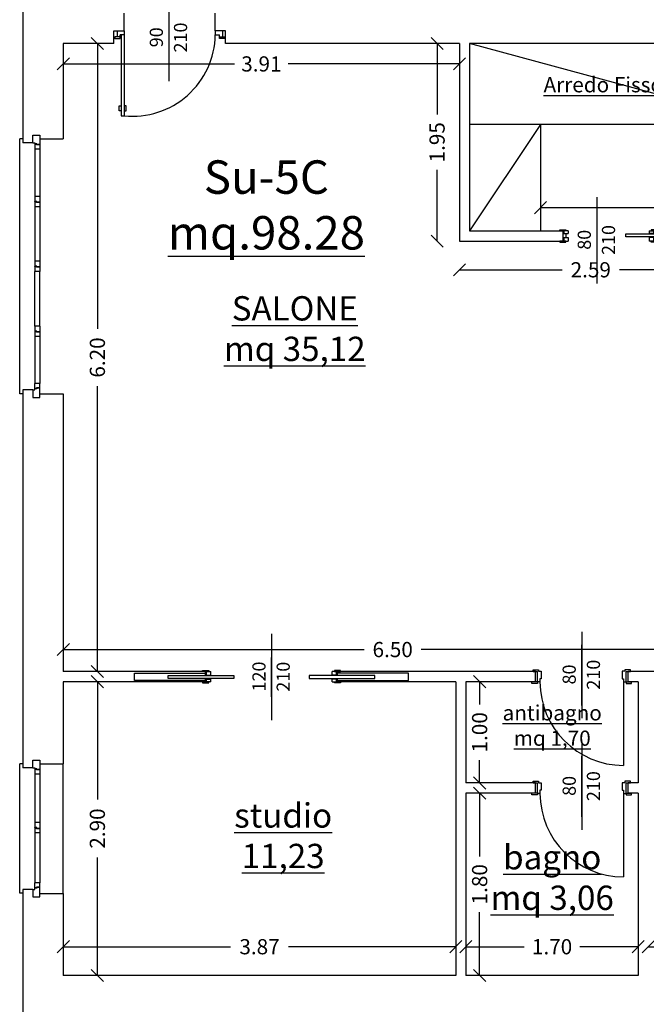
# Model space of a CAD drawing. Extents: x -182845 to 190135, y 592193 to 1171116.
# Drawn here: x -89436 to -89430, y 592493 to 592503 of the extents above; entities that cross this region are included whole.
import ezdxf
from ezdxf.enums import TextEntityAlignment as Align

# ---------------------------------------------------------------- set-up
doc = ezdxf.new("R2010")
doc.units = 0
doc.header["$LTSCALE"] = 0.2
doc.header["$MEASUREMENT"] = 0
doc.layers.get('DEFPOINTS').update_dxf_attribs({"color": 254})
for name, color, linetype in [('A-serr.porte', 54, 'Continuous'), ('arredo sez.2', 58, 'Continuous'), ('infissi', 53, 'Continuous'), ('infissi sez', 30, 'Continuous'), ('Layer3', 64, 'Continuous'), ('MEZZERIE', 63, 'Continuous'), ('PROIEZIONI', 9, 'Continuous'), ('PROIEZIONI3', 251, 'Continuous'), ('QUOTE', 8, 'Continuous'), ('QUOTE 1', 8, 'Continuous'), ('SCRITTE', 133, 'Continuous'), ('Scritte Su', 133, 'Continuous')]:
    doc.layers.add(name, color=color, linetype=linetype)
doc.layers.add('sezione 1', color=134, linetype='Continuous', lineweight=30)
doc.styles.get("Standard").update_dxf_attribs({"font": 'GOTHIC.TTF'})
doc.dimstyles.new('Copia di Standard', dxfattribs={"dimtxt": 0.15, "dimasz": 0.12, "dimexe": 0.18, "dimexo": 0.0625, "dimgap": 0.09, "dimtad": 0, "dimzin": 0, "dimdsep": 46, "dimtxsty": 'Standard', "dimblk": 'OBLIQUE', "dimcen": 0.09, "dimse1": 1, "dimse2": 1, "dimclrd": 256, "dimclre": 250, "dimadec": 3, "dimazin": 0, "dimtfac": 1, "dimtofl": 0, "dimtmove": 0, "dimatfit": 3, "dimfxl": 1, "dimtolj": 1, "dimtzin": 0, "dimarcsym": 0})

# ---------------------------------------------------------------- blocks, each defined once
blk = doc.blocks.new('scorr. 80')
at = {"layer": 'infissi'}
for p, q in [((-17545.69, -20109.57), (-17544.19, -20109.57)), ((-17543.19, -20109.57), (-17543.19, -20112.07)), ((-17538.94, -20109.57), (-17543.19, -20109.57)), ((-17538.94, -20109.57), (-17538.94, -20112.07)), ((-17538.94, -20109.57), (-17538.94, -20112.07)), ((-17458.94, -20109.57), (-17458.94, -20112.07)), ((-17458.94, -20109.57), (-17458.94, -20112.07)), ((-17458.94, -20109.57), (-17454.69, -20109.57)), ((-17454.69, -20109.57), (-17454.69, -20112.07)), ((-17452.19, -20109.57), (-17453.69, -20109.57)), ((-17544.19, -20119.57), (-17545.69, -20119.57)), ((-17543.19, -20112.07), (-17538.94, -20112.07)), ((-17543.19, -20116.07), (-17543.19, -20119.57)), ((-17543.19, -20116.07), (-17538.94, -20116.07)), ((-17543.19, -20119.57), (-17538.94, -20119.57)), ((-17540.94, -20112.07), (-17540.94, -20116.07)), ((-17538.94, -20116.07), (-17538.94, -20119.57)), ((-17538.94, -20116.07), (-17538.94, -20119.57)), ((-17453.69, -20112.07), (-17458.94, -20112.07)), ((-17458.94, -20116.07), (-17458.94, -20119.57)), ((-17458.94, -20116.07), (-17458.94, -20119.57)), ((-17453.69, -20116.07), (-17458.94, -20116.07)), ((-17454.69, -20119.57), (-17458.94, -20119.57)), ((-17454.69, -20116.07), (-17454.69, -20119.57)), ((-17453.69, -20119.57), (-17452.19, -20119.57))]:
    blk.add_line(p, q, dxfattribs=at)
for points in [[(-17540.94, -20109.57), (-17546.94, -20109.57), (-17546.94, -20108.57), (-17540.94, -20108.57), (-17540.94, -20109.57)], [(-17456.94, -20109.57), (-17450.94, -20109.57), (-17450.94, -20108.57), (-17456.94, -20108.57), (-17456.94, -20109.57)], [(-17540.94, -20119.57), (-17546.94, -20119.57), (-17546.94, -20120.57), (-17540.94, -20120.57), (-17540.94, -20119.57)], [(-17401.83, -20112.57), (-17401.83, -20115.57), (-17481.77, -20115.57), (-17481.77, -20112.57), (-17401.83, -20112.57)], [(-17456.94, -20119.57), (-17450.94, -20119.57), (-17450.94, -20120.57), (-17456.94, -20120.57), (-17456.94, -20119.57)]]:
    blk.add_lwpolyline(points, dxfattribs=at)
at = {"layer": 'PROIEZIONI3'}
blk.add_lwpolyline([(-17453.69, -20110.82), (-17363.69, -20110.82), (-17363.69, -20117.82), (-17453.69, -20117.82)], dxfattribs=at)
at = {"layer": 'sezione 1'}
for p, q in [((-17544.19, -20109.57), (-17544.19, -20119.57)), ((-17453.69, -20109.57), (-17453.69, -20112.07)), ((-17453.69, -20116.07), (-17453.69, -20119.57))]:
    blk.add_line(p, q, dxfattribs=at)
blk = doc.blocks.new('scrigno 120')
at = {"layer": 'infissi'}
for p, q in [((-93735.11, 597967), (-93732.11, 597967)), ((-93735.11, 597902.07), (-93735.11, 597967)), ((-93732.11, 597967), (-93732.11, 597902.07)), ((-93738.11, 597931.65), (-93738.11, 597930.15)), ((-93738.11, 597929.15), (-93735.61, 597929.15)), ((-93738.11, 597924.9), (-93738.11, 597929.15)), ((-93738.11, 597924.9), (-93735.61, 597924.9)), ((-93738.11, 597924.9), (-93735.61, 597924.9)), ((-93735.61, 597930.15), (-93735.61, 597924.9)), ((-93731.61, 597930.15), (-93731.61, 597924.9)), ((-93731.61, 597929.15), (-93728.11, 597929.15)), ((-93731.61, 597924.9), (-93728.11, 597924.9)), ((-93731.61, 597924.9), (-93728.11, 597924.9)), ((-93728.11, 597930.15), (-93728.11, 597931.65)), ((-93728.11, 597929.15), (-93728.11, 597924.9)), ((-93732.11, 597902.07), (-93735.11, 597902.07)), ((-93732.11, 597827.73), (-93735.11, 597827.73)), ((-93735.11, 597827.73), (-93735.11, 597762.79)), ((-93732.11, 597762.79), (-93732.11, 597827.73)), ((-93738.11, 597804.9), (-93735.61, 597804.9)), ((-93738.11, 597804.9), (-93735.61, 597804.9)), ((-93738.11, 597804.9), (-93738.11, 597800.65)), ((-93738.11, 597800.65), (-93735.61, 597800.65)), ((-93738.11, 597798.15), (-93738.11, 597799.65)), ((-93735.61, 597799.65), (-93735.61, 597804.9)), ((-93731.61, 597804.9), (-93728.11, 597804.9)), ((-93731.61, 597804.9), (-93728.11, 597804.9)), ((-93731.61, 597799.65), (-93731.61, 597804.9)), ((-93731.61, 597800.65), (-93728.11, 597800.65)), ((-93728.11, 597800.65), (-93728.11, 597804.9)), ((-93728.11, 597799.65), (-93728.11, 597798.15)), ((-93735.11, 597762.79), (-93732.11, 597762.79))]:
    blk.add_line(p, q, dxfattribs=at)
for points in [[(-93738.11, 597926.9), (-93738.11, 597932.9), (-93739.11, 597932.9), (-93739.11, 597926.9), (-93738.11, 597926.9)], [(-93728.11, 597926.9), (-93728.11, 597932.9), (-93727.11, 597932.9), (-93727.11, 597926.9), (-93728.11, 597926.9)], [(-93738.11, 597802.9), (-93738.11, 597796.9), (-93739.11, 597796.9), (-93739.11, 597802.9), (-93738.11, 597802.9)], [(-93728.11, 597802.9), (-93728.11, 597796.9), (-93727.11, 597796.9), (-93727.11, 597802.9), (-93728.11, 597802.9)]]:
    blk.add_lwpolyline(points, dxfattribs=at)
at = {"layer": 'PROIEZIONI3'}
for p, q in [((-93736.86, 597930.15), (-93736.86, 598000.15)), ((-93736.86, 598000.15), (-93729.86, 598000.15)), ((-93729.86, 598000.15), (-93729.86, 597930.15)), ((-93753.05, 597864.9), (-93714.16, 597864.9)), ((-93736.86, 597799.65), (-93736.86, 597729.65)), ((-93729.86, 597729.65), (-93729.86, 597799.65)), ((-93736.86, 597729.65), (-93729.86, 597729.65))]:
    blk.add_line(p, q, dxfattribs=at)
at = {"layer": 'sezione 1'}
for p, q in [((-93738.11, 597930.15), (-93735.61, 597930.15)), ((-93731.61, 597930.15), (-93728.11, 597930.15)), ((-93738.11, 597799.65), (-93735.61, 597799.65)), ((-93731.61, 597799.65), (-93728.11, 597799.65))]:
    blk.add_line(p, q, dxfattribs=at)
blk = doc.blocks.new('porta 80')
at = {"layer": 'A-serr.porte'}
blk.add_line((-17592.19, -20432.98), (-17674.59, -20432.98), dxfattribs=at)
blk.add_arc((-17592.19, -20432.98), 82.4, 90, 180, dxfattribs=at)
at = {"layer": 'arredo sez.2'}
for p, q in [((-17591.94, -20348.08), (-17591.94, -20342.58)), ((-17591.94, -20348.08), (-17581.94, -20348.08)), ((-17581.94, -20343.78), (-17581.94, -20348.08)), ((-17591.94, -20435.48), (-17581.94, -20435.48)), ((-17591.94, -20435.48), (-17591.94, -20440.98)), ((-17581.94, -20435.48), (-17581.94, -20439.78))]:
    blk.add_line(p, q, dxfattribs=at)
for points in [[(-17581.94, -20343.78), (-17580.29, -20343.78), (-17580.29, -20349.28), (-17581.69, -20349.28), (-17581.69, -20351.78), (-17589.19, -20351.78), (-17589.19, -20350.58), (-17592.19, -20350.58), (-17592.19, -20348.08), (-17593.59, -20348.08), (-17593.59, -20342.58), (-17591.94, -20342.58)], [(-17581.94, -20439.78), (-17580.29, -20439.78), (-17580.29, -20434.28), (-17581.69, -20434.28), (-17581.69, -20431.78), (-17589.19, -20431.78), (-17589.19, -20432.98), (-17592.19, -20432.98), (-17592.19, -20435.48), (-17593.59, -20435.48), (-17593.59, -20440.98), (-17591.94, -20440.98)]]:
    blk.add_lwpolyline(points, dxfattribs=at)
at = {"layer": 'MEZZERIE'}
blk.add_line((-17615.44, -20391.78), (-17555.44, -20391.78), dxfattribs=at)
at = {"layer": 'sezione 1'}
for p, q in [((-17591.94, -20346.08), (-17581.94, -20346.08)), ((-17591.94, -20437.48), (-17581.94, -20437.48))]:
    blk.add_line(p, q, dxfattribs=at)
blk = doc.blocks.new('q1')
at = {"layer": 'QUOTE', "linetype": 'Continuous'}
blk.add_line((80604.86, 2356.74), (80690.13, 2356.74), dxfattribs=at)
at = {"layer": 'QUOTE'}
for tag, p in [('L', (80646.9, 2362.6)), ('H', (80647.1, 2338.71))]:
    blk.add_attdef(tag, text='', height=13, dxfattribs=at).set_placement(p, align=Align.CENTER)
blk = doc.blocks.new('_Oblique')
at = {"color": 0, "linetype": 'ByBlock', "lineweight": -2}
blk.add_line((-0.5, -0.5), (0.5, 0.5), dxfattribs=at)
blk = doc.blocks.new('*D276')
at = {"layer": 'DEFPOINTS', "color": 0}
for p in [(-89435.6106, 592502.5386), (-89435.6106, 592496.3386), (-89435.2743, 592496.3386)]:
    blk.add_point(p, dxfattribs=at)
at = {"layer": 'QUOTE', "lineweight": -2}
for p, q in [((-89435.2743, 592502.5386), (-89435.2743, 592499.7207)), ((-89435.2743, 592496.3386), (-89435.2743, 592499.1565))]:
    blk.add_line(p, q, dxfattribs=at)
at = {"layer": 'QUOTE', "lineweight": -2, "xscale": 0.12, "yscale": 0.12, "zscale": 0.12}
for p, rotation in [((-89435.2743, 592502.5386), 90), ((-89435.2743, 592496.3386), 270)]:
    blk.add_blockref('_Oblique', p, dxfattribs=dict(at, rotation=rotation))
at = {"layer": 'QUOTE', "color": 0, "insert": (-89435.2743, 592499.4386), "char_height": 0.15, "attachment_point": 5, "rotation": 90}
blk.add_mtext('\\A1;6.20', dxfattribs=at)
blk = doc.blocks.new('*D277')
at = {"layer": 'DEFPOINTS', "color": 0}
for p in [(-89435.6106, 592496.2386), (-89435.6106, 592493.3386), (-89435.2743, 592493.3386)]:
    blk.add_point(p, dxfattribs=at)
at = {"layer": 'QUOTE', "lineweight": -2}
for p, q in [((-89435.2743, 592496.2386), (-89435.2743, 592495.0747)), ((-89435.2743, 592493.3386), (-89435.2743, 592494.5026))]:
    blk.add_line(p, q, dxfattribs=at)
at = {"layer": 'QUOTE', "lineweight": -2, "xscale": 0.12, "yscale": 0.12, "zscale": 0.12}
for p, rotation in [((-89435.2743, 592496.2386), 90), ((-89435.2743, 592493.3386), 270)]:
    blk.add_blockref('_Oblique', p, dxfattribs=dict(at, rotation=rotation))
at = {"layer": 'QUOTE', "color": 0, "insert": (-89435.2743, 592494.7886), "char_height": 0.15, "attachment_point": 5, "rotation": 90}
blk.add_mtext('\\A1;2.90', dxfattribs=at)
blk = doc.blocks.new('*D278')
at = {"layer": 'DEFPOINTS', "color": 0}
for p in [(-89431.7382, 592493.6221), (-89435.6106, 592493.3386), (-89431.7382, 592493.3386)]:
    blk.add_point(p, dxfattribs=at)
at = {"layer": 'QUOTE', "lineweight": -2}
for p, q in [((-89435.6106, 592493.6221), (-89433.9605, 592493.6221)), ((-89431.7382, 592493.6221), (-89433.3884, 592493.6221))]:
    blk.add_line(p, q, dxfattribs=at)
at = {"layer": 'QUOTE', "lineweight": -2, "xscale": 0.12, "yscale": 0.12, "zscale": 0.12, "rotation": 180}
blk.add_blockref('_Oblique', (-89435.6106, 592493.6221), dxfattribs=at)
at = {"layer": 'QUOTE', "lineweight": -2, "xscale": 0.12, "yscale": 0.12, "zscale": 0.12}
blk.add_blockref('_Oblique', (-89431.7382, 592493.6221), dxfattribs=at)
at = {"layer": 'QUOTE', "color": 0, "insert": (-89433.6744, 592493.6221), "char_height": 0.15, "attachment_point": 5}
blk.add_mtext('\\A1;3.87', dxfattribs=at)
blk = doc.blocks.new('*D279')
at = {"layer": 'DEFPOINTS', "color": 0}
for p in [(-89429.9382, 592493.6221), (-89431.6382, 592493.3386), (-89429.9382, 592493.3386)]:
    blk.add_point(p, dxfattribs=at)
at = {"layer": 'QUOTE', "lineweight": -2}
for p, q in [((-89431.6382, 592493.6221), (-89431.0625, 592493.6221)), ((-89429.9382, 592493.6221), (-89430.5139, 592493.6221))]:
    blk.add_line(p, q, dxfattribs=at)
at = {"layer": 'QUOTE', "lineweight": -2, "xscale": 0.12, "yscale": 0.12, "zscale": 0.12, "rotation": 180}
blk.add_blockref('_Oblique', (-89431.6382, 592493.6221), dxfattribs=at)
at = {"layer": 'QUOTE', "lineweight": -2, "xscale": 0.12, "yscale": 0.12, "zscale": 0.12}
blk.add_blockref('_Oblique', (-89429.9382, 592493.6221), dxfattribs=at)
at = {"layer": 'QUOTE', "color": 0, "insert": (-89430.7882, 592493.6221), "char_height": 0.15, "attachment_point": 5}
blk.add_mtext('\\A1;1.70', dxfattribs=at)
blk = doc.blocks.new('*D280')
at = {"layer": 'DEFPOINTS', "color": 0}
for p in [(-89425.0106, 592493.6221), (-89429.8382, 592493.3386), (-89425.0106, 592493.3386)]:
    blk.add_point(p, dxfattribs=at)
at = {"layer": 'QUOTE', "lineweight": -2}
for p, q in [((-89429.8382, 592493.6221), (-89427.7103, 592493.6221)), ((-89425.0106, 592493.6221), (-89427.1386, 592493.6221))]:
    blk.add_line(p, q, dxfattribs=at)
at = {"layer": 'QUOTE', "lineweight": -2, "xscale": 0.12, "yscale": 0.12, "zscale": 0.12, "rotation": 180}
blk.add_blockref('_Oblique', (-89429.8382, 592493.6221), dxfattribs=at)
at = {"layer": 'QUOTE', "lineweight": -2, "xscale": 0.12, "yscale": 0.12, "zscale": 0.12}
blk.add_blockref('_Oblique', (-89425.0106, 592493.6221), dxfattribs=at)
at = {"layer": 'QUOTE', "color": 0, "insert": (-89427.4244, 592493.6221), "char_height": 0.15, "attachment_point": 5}
blk.add_mtext('\\A1;4.83', dxfattribs=at)
blk = doc.blocks.new('*D288')
at = {"layer": 'DEFPOINTS', "color": 0}
for p in [(-89435.6106, 592496.5556), (-89435.6106, 592496.3386), (-89429.1106, 592496.3386)]:
    blk.add_point(p, dxfattribs=at)
at = {"layer": 'QUOTE', "lineweight": -2}
for p, q in [((-89435.6106, 592496.5556), (-89432.6428, 592496.5556)), ((-89429.1106, 592496.5556), (-89432.0785, 592496.5556))]:
    blk.add_line(p, q, dxfattribs=at)
at = {"layer": 'QUOTE', "lineweight": -2, "xscale": 0.12, "yscale": 0.12, "zscale": 0.12, "rotation": 180}
blk.add_blockref('_Oblique', (-89435.6106, 592496.5556), dxfattribs=at)
at = {"layer": 'QUOTE', "lineweight": -2, "xscale": 0.12, "yscale": 0.12, "zscale": 0.12}
blk.add_blockref('_Oblique', (-89429.1106, 592496.5556), dxfattribs=at)
at = {"layer": 'QUOTE', "color": 0, "insert": (-89432.3606, 592496.5556), "char_height": 0.15, "attachment_point": 5}
blk.add_mtext('\\A1;6.50', dxfattribs=at)
blk = doc.blocks.new('*D290')
at = {"layer": 'DEFPOINTS', "color": 0}
for p in [(-89430.9015, 592500.9185), (-89430.9015, 592500.6878), (-89425.0106, 592500.6878)]:
    blk.add_point(p, dxfattribs=at)
at = {"layer": 'QUOTE', "lineweight": -2}
for p, q in [((-89430.9015, 592500.9185), (-89427.8576, 592500.9185)), ((-89425.0106, 592500.9185), (-89427.2942, 592500.9185))]:
    blk.add_line(p, q, dxfattribs=at)
at = {"layer": 'QUOTE', "lineweight": -2, "xscale": 0.12, "yscale": 0.12, "zscale": 0.12, "rotation": 180}
blk.add_blockref('_Oblique', (-89430.9015, 592500.9185), dxfattribs=at)
at = {"layer": 'QUOTE', "lineweight": -2, "xscale": 0.12, "yscale": 0.12, "zscale": 0.12}
blk.add_blockref('_Oblique', (-89425.0106, 592500.9185), dxfattribs=at)
at = {"layer": 'QUOTE', "color": 0, "insert": (-89427.5759, 592500.9185), "char_height": 0.15, "attachment_point": 5}
blk.add_mtext('\\A1;5.89', dxfattribs=at)
blk = doc.blocks.new('*D291')
at = {"layer": 'DEFPOINTS', "color": 0}
for p in [(-89431.6382, 592495.1386), (-89431.5028, 592495.1386), (-89431.6382, 592493.3386)]:
    blk.add_point(p, dxfattribs=at)
at = {"layer": 'QUOTE', "lineweight": -2}
for p, q in [((-89431.5028, 592495.1386), (-89431.5028, 592494.5129)), ((-89431.5028, 592493.3386), (-89431.5028, 592493.9643))]:
    blk.add_line(p, q, dxfattribs=at)
at = {"layer": 'QUOTE', "lineweight": -2, "xscale": 0.12, "yscale": 0.12, "zscale": 0.12}
for p, rotation in [((-89431.5028, 592495.1386), 90), ((-89431.5028, 592493.3386), 270)]:
    blk.add_blockref('_Oblique', p, dxfattribs=dict(at, rotation=rotation))
at = {"layer": 'QUOTE', "color": 0, "insert": (-89431.5028, 592494.2386), "char_height": 0.15, "attachment_point": 5, "rotation": 90}
blk.add_mtext('\\A1;1.80', dxfattribs=at)
blk = doc.blocks.new('*D292')
at = {"layer": 'DEFPOINTS', "color": 0}
for p in [(-89431.6382, 592496.2386), (-89431.5028, 592496.2386), (-89431.6382, 592495.2386)]:
    blk.add_point(p, dxfattribs=at)
at = {"layer": 'QUOTE', "lineweight": -2}
for p, q in [((-89431.5028, 592496.2386), (-89431.5028, 592496.0129)), ((-89431.5028, 592495.2386), (-89431.5028, 592495.4643))]:
    blk.add_line(p, q, dxfattribs=at)
at = {"layer": 'QUOTE', "lineweight": -2, "xscale": 0.12, "yscale": 0.12, "zscale": 0.12}
for p, rotation in [((-89431.5028, 592496.2386), 90), ((-89431.5028, 592495.2386), 270)]:
    blk.add_blockref('_Oblique', p, dxfattribs=dict(at, rotation=rotation))
at = {"layer": 'QUOTE', "color": 0, "insert": (-89431.5028, 592495.7386), "char_height": 0.15, "attachment_point": 5, "rotation": 90}
blk.add_mtext('\\A1;1.00', dxfattribs=at)
blk = doc.blocks.new('*D410')
at = {"layer": 'DEFPOINTS', "color": 0}
for p in [(-89435.6106, 592502.5386), (-89431.7015, 592502.5386), (-89435.6106, 592502.3368)]:
    blk.add_point(p, dxfattribs=at)
at = {"layer": 'QUOTE', "lineweight": -2}
for p, q in [((-89435.6106, 592502.3368), (-89433.9211, 592502.3368)), ((-89431.7015, 592502.3368), (-89433.3911, 592502.3368))]:
    blk.add_line(p, q, dxfattribs=at)
at = {"layer": 'QUOTE', "lineweight": -2, "xscale": 0.12, "yscale": 0.12, "zscale": 0.12, "rotation": 180}
blk.add_blockref('_Oblique', (-89435.6106, 592502.3368), dxfattribs=at)
at = {"layer": 'QUOTE', "lineweight": -2, "xscale": 0.12, "yscale": 0.12, "zscale": 0.12}
blk.add_blockref('_Oblique', (-89431.7015, 592502.3368), dxfattribs=at)
at = {"layer": 'QUOTE', "color": 0, "insert": (-89433.6561, 592502.3368), "char_height": 0.15, "attachment_point": 5}
blk.add_mtext('\\A1;3.91', dxfattribs=at)
blk = doc.blocks.new('*D411')
at = {"layer": 'DEFPOINTS', "color": 0}
for p in [(-89431.7015, 592502.5386), (-89431.9224, 592500.5878), (-89431.7015, 592500.5878)]:
    blk.add_point(p, dxfattribs=at)
at = {"layer": 'QUOTE', "lineweight": -2}
for p, q in [((-89431.9224, 592502.5386), (-89431.9224, 592501.8363)), ((-89431.9224, 592500.5878), (-89431.9224, 592501.2901))]:
    blk.add_line(p, q, dxfattribs=at)
at = {"layer": 'QUOTE', "lineweight": -2, "xscale": 0.12, "yscale": 0.12, "zscale": 0.12}
for p, rotation in [((-89431.9224, 592502.5386), 90), ((-89431.9224, 592500.5878), 270)]:
    blk.add_blockref('_Oblique', p, dxfattribs=dict(at, rotation=rotation))
at = {"layer": 'QUOTE', "color": 0, "insert": (-89431.9224, 592501.5632), "char_height": 0.15, "attachment_point": 5, "rotation": 90}
blk.add_mtext('\\A1;1.95', dxfattribs=at)
blk = doc.blocks.new('*D412')
at = {"layer": 'DEFPOINTS', "color": 0}
for p in [(-89431.7015, 592500.5878), (-89429.1106, 592500.5878), (-89429.1106, 592500.3046)]:
    blk.add_point(p, dxfattribs=at)
at = {"layer": 'QUOTE', "lineweight": -2}
for p, q in [((-89431.7015, 592500.3046), (-89430.6889, 592500.3046)), ((-89429.1106, 592500.3046), (-89430.1233, 592500.3046))]:
    blk.add_line(p, q, dxfattribs=at)
at = {"layer": 'QUOTE', "lineweight": -2, "xscale": 0.12, "yscale": 0.12, "zscale": 0.12, "rotation": 180}
blk.add_blockref('_Oblique', (-89431.7015, 592500.3046), dxfattribs=at)
at = {"layer": 'QUOTE', "lineweight": -2, "xscale": 0.12, "yscale": 0.12, "zscale": 0.12}
blk.add_blockref('_Oblique', (-89429.1106, 592500.3046), dxfattribs=at)
at = {"layer": 'QUOTE', "color": 0, "insert": (-89430.4061, 592500.3046), "char_height": 0.15, "attachment_point": 5}
blk.add_mtext('\\A1;2.59', dxfattribs=at)

msp = doc.modelspace()

# ---------------------------------------------------------------- linework, layer by layer
at = {"layer": 'infissi'}
for p, q in [((-89435.1006, 592502.5886), (-89435.1106, 592502.5886)), ((-89435.0506, 592502.6036), (-89435.1006, 592502.6036)), ((-89435.1006, 592502.6036), (-89435.1006, 592502.5886)), ((-89435.1006, 592502.5886), (-89435.0506, 592502.5886)), ((-89435.0806, 592502.6636), (-89435.0806, 592502.6036)), ((-89435.0506, 592502.5886), (-89435.0506, 592502.6236)), ((-89435.0106, 592502.6236), (-89435.0506, 592502.6236)), ((-89435.0406, 592502.6236), (-89435.0406, 592501.8236)), ((-89435.0106, 592502.6636), (-89435.0106, 592502.6236)), ((-89435.0106, 592502.6236), (-89435.0106, 592501.8236)), ((-89434.1106, 592502.6636), (-89434.1106, 592502.6236)), ((-89434.1106, 592502.6236), (-89434.0706, 592502.6236)), ((-89434.0706, 592502.5886), (-89434.0706, 592502.6236)), ((-89434.0706, 592502.6036), (-89434.0206, 592502.6036)), ((-89434.0206, 592502.5886), (-89434.0706, 592502.5886)), ((-89434.0406, 592502.6636), (-89434.0406, 592502.6036)), ((-89434.0206, 592502.6036), (-89434.0206, 592502.5886)), ((-89435.0606, 592501.8736), (-89435.0606, 592501.9236)), ((-89435.0606, 592501.9236), (-89435.0406, 592501.9236)), ((-89434.9906, 592501.9236), (-89435.0106, 592501.9236)), ((-89434.9906, 592501.8736), (-89434.9906, 592501.9236)), ((-89435.0406, 592501.8736), (-89435.0606, 592501.8736)), ((-89435.0406, 592501.8236), (-89435.0106, 592501.8236)), ((-89435.0106, 592501.8736), (-89434.9906, 592501.8736))]:
    msp.add_line(p, q, dxfattribs=at)
msp.add_arc((-89434.9299, 592502.639), 0.8194, 264.34379, 358.92328, dxfattribs=at)
at = {"layer": 'infissi sez'}
for p, q in [((-89435.8406, 592501.6336), (-89435.8406, 592501.5407)), ((-89435.9106, 592501.5586), (-89435.8906, 592501.5586)), ((-89435.8906, 592501.5586), (-89435.8906, 592501.5486)), ((-89435.8714, 592501.5486), (-89435.8906, 592501.5486)), ((-89435.8714, 592501.5486), (-89435.8906, 592501.5486)), ((-89435.874, 592501.5454), (-89435.8906, 592501.5454)), ((-89435.8906, 592501.5454), (-89435.8906, 592501.4957)), ((-89435.874, 592501.5454), (-89435.8906, 592501.5454)), ((-89435.8906, 592501.5454), (-89435.8906, 592501.4957)), ((-89435.874, 592501.5374), (-89435.874, 592501.5454)), ((-89435.8406, 592501.5374), (-89435.874, 592501.5374)), ((-89435.8714, 592501.5407), (-89435.8714, 592501.5486)), ((-89435.8714, 592501.5407), (-89435.8714, 592501.5486)), ((-89435.8406, 592501.5407), (-89435.8714, 592501.5407)), ((-89435.8406, 592501.5374), (-89435.8406, 592501.4957)), ((-89435.8406, 592501.5374), (-89435.8406, 592501.4957)), ((-89435.8406, 592501.4957), (-89435.8906, 592501.4957)), ((-89435.8906, 592501.0291), (-89435.8906, 592500.9802)), ((-89435.8406, 592501.0291), (-89435.8906, 592501.0291)), ((-89435.8406, 592501.0291), (-89435.8406, 592500.9791)), ((-89435.8406, 592501.0291), (-89435.8406, 592500.9723)), ((-89435.8906, 592501.0223), (-89435.8906, 592500.9802)), ((-89435.8714, 592500.9802), (-89435.8906, 592500.9802)), ((-89435.8714, 592500.9802), (-89435.8906, 592500.9802)), ((-89435.8906, 592500.977), (-89435.8906, 592500.9802)), ((-89435.874, 592500.977), (-89435.8906, 592500.977)), ((-89435.8906, 592500.977), (-89435.8906, 592500.9273)), ((-89435.874, 592500.977), (-89435.8906, 592500.977)), ((-89435.8906, 592500.977), (-89435.8906, 592500.9273)), ((-89435.874, 592500.9691), (-89435.874, 592500.977)), ((-89435.8406, 592500.9691), (-89435.874, 592500.9691)), ((-89435.8714, 592500.9723), (-89435.8714, 592500.9802)), ((-89435.8714, 592500.9723), (-89435.8714, 592500.9802)), ((-89435.8406, 592500.9723), (-89435.8714, 592500.9723)), ((-89435.8406, 592500.9691), (-89435.8406, 592500.9273)), ((-89435.8406, 592500.9691), (-89435.8406, 592500.9273)), ((-89435.8406, 592500.9273), (-89435.8906, 592500.9273)), ((-89435.8906, 592500.3891), (-89435.8906, 592500.3402)), ((-89435.8406, 592500.3891), (-89435.8906, 592500.3891)), ((-89435.8906, 592500.3823), (-89435.8906, 592500.3402)), ((-89435.8406, 592500.3891), (-89435.8406, 592500.3391)), ((-89435.8406, 592500.3891), (-89435.8406, 592500.3323)), ((-89435.8714, 592500.3402), (-89435.8906, 592500.3402)), ((-89435.8714, 592500.3402), (-89435.8906, 592500.3402)), ((-89435.8906, 592500.337), (-89435.8906, 592500.3402)), ((-89435.874, 592500.337), (-89435.8906, 592500.337)), ((-89435.8906, 592500.337), (-89435.8906, 592500.2873)), ((-89435.874, 592500.337), (-89435.8906, 592500.337)), ((-89435.8906, 592500.337), (-89435.8906, 592500.2873)), ((-89435.8406, 592500.2873), (-89435.8906, 592500.2873)), ((-89435.874, 592500.3291), (-89435.874, 592500.337)), ((-89435.8406, 592500.3291), (-89435.874, 592500.3291)), ((-89435.8714, 592500.3323), (-89435.8714, 592500.3402)), ((-89435.8714, 592500.3323), (-89435.8714, 592500.3402)), ((-89435.8406, 592500.3323), (-89435.8714, 592500.3323)), ((-89435.8406, 592500.3291), (-89435.8406, 592500.2873)), ((-89435.8406, 592500.3291), (-89435.8406, 592500.2873)), ((-89435.8906, 592499.7491), (-89435.8906, 592499.7002)), ((-89435.8406, 592499.7491), (-89435.8906, 592499.7491)), ((-89435.8906, 592499.7423), (-89435.8906, 592499.7002)), ((-89435.8714, 592499.7002), (-89435.8906, 592499.7002)), ((-89435.8714, 592499.7002), (-89435.8906, 592499.7002)), ((-89435.8906, 592499.697), (-89435.8906, 592499.7002)), ((-89435.874, 592499.697), (-89435.8906, 592499.697)), ((-89435.8906, 592499.697), (-89435.8906, 592499.6473)), ((-89435.874, 592499.697), (-89435.8906, 592499.697)), ((-89435.8906, 592499.697), (-89435.8906, 592499.6473)), ((-89435.874, 592499.6891), (-89435.874, 592499.697)), ((-89435.8406, 592499.6891), (-89435.874, 592499.6891)), ((-89435.8714, 592499.6923), (-89435.8714, 592499.7002)), ((-89435.8714, 592499.6923), (-89435.8714, 592499.7002)), ((-89435.8406, 592499.6923), (-89435.8714, 592499.6923)), ((-89435.8406, 592499.7491), (-89435.8406, 592499.6991)), ((-89435.8406, 592499.7491), (-89435.8406, 592499.6923)), ((-89435.8406, 592499.6891), (-89435.8406, 592499.6473)), ((-89435.8406, 592499.6891), (-89435.8406, 592499.6473)), ((-89435.8406, 592499.6473), (-89435.8906, 592499.6473)), ((-89435.8906, 592499.1319), (-89435.8906, 592499.1816)), ((-89435.8406, 592499.1816), (-89435.8906, 592499.1816)), ((-89435.8906, 592499.1319), (-89435.8906, 592499.1816)), ((-89435.8406, 592499.1398), (-89435.8406, 592499.1816)), ((-89435.8406, 592499.1398), (-89435.8406, 592499.1816)), ((-89435.9106, 592499.1186), (-89435.8906, 592499.1186)), ((-89435.874, 592499.1319), (-89435.8906, 592499.1319)), ((-89435.874, 592499.1319), (-89435.8906, 592499.1319)), ((-89435.8906, 592499.1186), (-89435.8906, 592499.1286)), ((-89435.8714, 592499.1286), (-89435.8906, 592499.1286)), ((-89435.8714, 592499.1286), (-89435.8906, 592499.1286)), ((-89435.8406, 592499.1398), (-89435.874, 592499.1398)), ((-89435.874, 592499.1398), (-89435.874, 592499.1319)), ((-89435.8714, 592499.1366), (-89435.8714, 592499.1286)), ((-89435.8406, 592499.1366), (-89435.8714, 592499.1366)), ((-89435.8714, 592499.1366), (-89435.8714, 592499.1286)), ((-89435.8406, 592499.0436), (-89435.8406, 592499.1366)), ((-89435.8406, 592495.4636), (-89435.8406, 592495.3707)), ((-89435.9106, 592495.3886), (-89435.8906, 592495.3886)), ((-89435.8906, 592495.3886), (-89435.8906, 592495.3786)), ((-89435.8714, 592495.3786), (-89435.8906, 592495.3786)), ((-89435.8714, 592495.3786), (-89435.8906, 592495.3786)), ((-89435.874, 592495.3754), (-89435.8906, 592495.3754)), ((-89435.8906, 592495.3754), (-89435.8906, 592495.3257)), ((-89435.874, 592495.3754), (-89435.8906, 592495.3754)), ((-89435.8906, 592495.3754), (-89435.8906, 592495.3257)), ((-89435.8406, 592495.3257), (-89435.8906, 592495.3257)), ((-89435.874, 592495.3674), (-89435.874, 592495.3754)), ((-89435.8406, 592495.3674), (-89435.874, 592495.3674)), ((-89435.8714, 592495.3707), (-89435.8714, 592495.3786)), ((-89435.8714, 592495.3707), (-89435.8714, 592495.3786)), ((-89435.8406, 592495.3707), (-89435.8714, 592495.3707)), ((-89435.8406, 592495.3674), (-89435.8406, 592495.3257)), ((-89435.8406, 592495.3674), (-89435.8406, 592495.3257)), ((-89435.8906, 592494.847), (-89435.8906, 592494.7982)), ((-89435.8406, 592494.847), (-89435.8906, 592494.847)), ((-89435.8906, 592494.8402), (-89435.8906, 592494.7982)), ((-89435.8406, 592494.847), (-89435.8406, 592494.797)), ((-89435.8406, 592494.847), (-89435.8406, 592494.7902)), ((-89435.8714, 592494.7982), (-89435.8906, 592494.7982)), ((-89435.8714, 592494.7982), (-89435.8906, 592494.7982)), ((-89435.8906, 592494.7949), (-89435.8906, 592494.7982)), ((-89435.874, 592494.7949), (-89435.8906, 592494.7949)), ((-89435.8906, 592494.7949), (-89435.8906, 592494.7452)), ((-89435.874, 592494.7949), (-89435.8906, 592494.7949)), ((-89435.8906, 592494.7949), (-89435.8906, 592494.7452)), ((-89435.8406, 592494.7452), (-89435.8906, 592494.7452)), ((-89435.874, 592494.787), (-89435.874, 592494.7949)), ((-89435.8406, 592494.787), (-89435.874, 592494.787)), ((-89435.8714, 592494.7902), (-89435.8714, 592494.7982)), ((-89435.8714, 592494.7902), (-89435.8714, 592494.7982)), ((-89435.8406, 592494.7902), (-89435.8714, 592494.7902)), ((-89435.8406, 592494.787), (-89435.8406, 592494.7452)), ((-89435.8406, 592494.787), (-89435.8406, 592494.7452)), ((-89435.8906, 592494.2019), (-89435.8906, 592494.2516)), ((-89435.8406, 592494.2516), (-89435.8906, 592494.2516)), ((-89435.8906, 592494.2019), (-89435.8906, 592494.2516)), ((-89435.8406, 592494.2098), (-89435.8406, 592494.2516)), ((-89435.8406, 592494.2098), (-89435.8406, 592494.2516)), ((-89435.9106, 592494.1886), (-89435.8906, 592494.1886)), ((-89435.874, 592494.2019), (-89435.8906, 592494.2019)), ((-89435.874, 592494.2019), (-89435.8906, 592494.2019)), ((-89435.8906, 592494.1886), (-89435.8906, 592494.1986)), ((-89435.8714, 592494.1986), (-89435.8906, 592494.1986)), ((-89435.8714, 592494.1986), (-89435.8906, 592494.1986)), ((-89435.8406, 592494.2098), (-89435.874, 592494.2098)), ((-89435.874, 592494.2098), (-89435.874, 592494.2019)), ((-89435.8714, 592494.2066), (-89435.8714, 592494.1986)), ((-89435.8406, 592494.2066), (-89435.8714, 592494.2066)), ((-89435.8714, 592494.2066), (-89435.8714, 592494.1986)), ((-89435.8406, 592494.1486), (-89435.8406, 592494.2066))]:
    msp.add_line(p, q, dxfattribs=at)
at = {"layer": 'Layer3'}
for p, q in [((-89435.8406, 592500.9723), (-89435.8406, 592500.9691)), ((-89435.8406, 592500.3323), (-89435.8406, 592500.3291)), ((-89435.8406, 592499.6923), (-89435.8406, 592499.6891)), ((-89435.8406, 592494.7902), (-89435.8406, 592494.787))]:
    msp.add_line(p, q, dxfattribs=at)
at = {"layer": 'PROIEZIONI'}
for p, q in [((-89436.0106, 592501.5961), (-89436.0406, 592501.5961)), ((-89436.0406, 592499.0811), (-89436.0406, 592501.5961)), ((-89435.8906, 592501.4957), (-89435.8906, 592501.0291)), ((-89435.8406, 592501.4957), (-89435.8406, 592501.0291)), ((-89435.8906, 592500.9273), (-89435.8906, 592500.3891)), ((-89435.8406, 592500.9273), (-89435.8406, 592500.3891)), ((-89435.8906, 592499.7491), (-89435.8906, 592500.2873)), ((-89435.8406, 592499.7491), (-89435.8406, 592500.2873)), ((-89435.8906, 592499.6473), (-89435.8906, 592499.1816)), ((-89435.8406, 592499.6473), (-89435.8406, 592499.1816)), ((-89436.0106, 592499.0811), (-89436.0406, 592499.0811)), ((-89436.0406, 592494.1511), (-89436.0406, 592495.4261)), ((-89436.0106, 592495.4261), (-89436.0406, 592495.4261)), ((-89435.6106, 592494.1486), (-89435.6106, 592495.4286)), ((-89435.8906, 592495.3257), (-89435.8906, 592494.847)), ((-89435.8406, 592495.3257), (-89435.8406, 592494.847)), ((-89435.8906, 592494.7452), (-89435.8906, 592494.2516)), ((-89435.8406, 592494.7452), (-89435.8406, 592494.2516)), ((-89436.0106, 592494.1511), (-89436.0406, 592494.1511))]:
    msp.add_line(p, q, dxfattribs=at)
at = {"layer": 'PROIEZIONI3'}
for p, q in [((-89428.6606, 592501.7386), (-89431.6015, 592502.5386)), ((-89428.6606, 592501.7386), (-89431.6015, 592501.7386)), ((-89430.9015, 592501.7386), (-89431.6015, 592500.6878)), ((-89430.9015, 592501.7386), (-89430.9015, 592500.6878))]:
    msp.add_line(p, q, dxfattribs=at)
at = {"layer": 'sezione 1'}
for p, q in [((-89436.0106, 592502.9386), (-89436.0106, 592501.5586)), ((-89435.0106, 592502.6636), (-89435.0106, 592502.8386)), ((-89435.0106, 592502.6636), (-89435.0106, 592502.8386)), ((-89434.1106, 592502.6636), (-89434.1106, 592502.8386)), ((-89435.1106, 592502.5386), (-89435.1106, 592502.6636)), ((-89435.1106, 592502.6636), (-89435.0106, 592502.6636)), ((-89434.0106, 592502.6636), (-89434.1106, 592502.6636)), ((-89434.0106, 592502.5386), (-89434.0106, 592502.6636)), ((-89435.1106, 592502.5386), (-89435.6106, 592502.5386)), ((-89435.6106, 592502.5386), (-89435.6106, 592501.5986)), ((-89431.7015, 592502.5386), (-89434.0106, 592502.5386)), ((-89431.7015, 592502.5386), (-89431.7015, 592500.5878)), ((-89428.6606, 592502.5386), (-89431.6015, 592502.5386)), ((-89431.6015, 592502.5386), (-89431.6015, 592500.6878)), ((-89435.9106, 592501.5586), (-89435.9106, 592501.6336)), ((-89435.9106, 592501.6336), (-89435.8406, 592501.6336)), ((-89435.8406, 592501.6336), (-89435.8406, 592501.5986)), ((-89435.9106, 592501.5586), (-89436.0106, 592501.5586)), ((-89435.8406, 592501.5986), (-89435.6106, 592501.5986)), ((-89431.6015, 592500.6878), (-89430.6831, 592500.6878)), ((-89431.7015, 592500.5878), (-89430.6831, 592500.5878)), ((-89436.0106, 592499.1186), (-89436.0106, 592495.3886)), ((-89435.9106, 592499.1186), (-89436.0106, 592499.1186)), ((-89435.9106, 592499.1186), (-89435.9106, 592499.0436)), ((-89435.9106, 592499.0436), (-89435.8406, 592499.0436)), ((-89435.8406, 592499.0786), (-89435.6106, 592499.0786)), ((-89435.8406, 592499.0436), (-89435.8406, 592499.0786)), ((-89435.6106, 592499.0786), (-89435.6106, 592496.3386)), ((-89434.2086, 592496.3386), (-89435.6106, 592496.3386)), ((-89430.9522, 592496.3386), (-89432.9036, 592496.3386)), ((-89429.1106, 592496.3386), (-89430.0382, 592496.3386)), ((-89434.2086, 592496.2386), (-89435.6106, 592496.2386)), ((-89435.6106, 592496.2386), (-89435.6106, 592495.4286)), ((-89431.7382, 592496.2386), (-89432.9036, 592496.2386)), ((-89431.7382, 592496.2386), (-89431.7382, 592493.3386)), ((-89430.9522, 592496.2386), (-89431.6382, 592496.2386)), ((-89431.6382, 592496.2386), (-89431.6382, 592495.2386)), ((-89429.9382, 592496.2386), (-89430.0382, 592496.2386)), ((-89429.9382, 592496.2386), (-89429.9382, 592495.2386)), ((-89435.9106, 592495.3886), (-89435.9106, 592495.4636)), ((-89435.9106, 592495.4636), (-89435.8406, 592495.4636)), ((-89435.8406, 592495.4636), (-89435.8406, 592495.4286)), ((-89435.8406, 592495.4286), (-89435.6106, 592495.4286)), ((-89435.9106, 592495.3886), (-89436.0106, 592495.3886)), ((-89430.9522, 592495.2386), (-89431.6382, 592495.2386)), ((-89429.9382, 592495.2386), (-89430.0382, 592495.2386)), ((-89431.6382, 592495.1386), (-89431.6382, 592493.3386)), ((-89430.9522, 592495.1386), (-89431.6382, 592495.1386)), ((-89429.9382, 592495.1386), (-89430.0382, 592495.1386)), ((-89429.9382, 592495.1386), (-89429.9382, 592493.3386)), ((-89436.0106, 592494.1886), (-89436.0106, 592492.0886)), ((-89435.9106, 592494.1886), (-89436.0106, 592494.1886)), ((-89435.9106, 592494.1886), (-89435.9106, 592494.1136)), ((-89435.8406, 592494.1486), (-89435.6106, 592494.1486)), ((-89435.8406, 592494.1136), (-89435.8406, 592494.1486)), ((-89435.6106, 592494.1486), (-89435.6106, 592493.3386)), ((-89435.9106, 592494.1136), (-89435.8406, 592494.1136)), ((-89431.7382, 592493.3386), (-89435.6106, 592493.3386)), ((-89429.9382, 592493.3386), (-89431.6382, 592493.3386))]:
    msp.add_line(p, q, dxfattribs=at)

# ---------------------------------------------------------------- block references
at = {"layer": 'A-serr.porte', "xscale": 0.01, "yscale": 0.009999999999999787, "zscale": 0.01}
msp.add_blockref('scorr. 80', (-89255.2413, 592701.7843), dxfattribs=at)
at = {"layer": 'A-serr.porte', "yscale": 0.009999999999999787, "zscale": 0.01}
for name, p, xscale, rotation in [('porta 80', (-89634.4131, 592672.158), 0.009999999999999787, 90), ('scrigno 120', (-95412.2051, 593433.6197), -0.009999999999999787, 270), ('porta 80', (-89634.4131, 592671.058), 0.009999999999999787, 90)]:
    msp.add_blockref(name, p, dxfattribs=dict(at, xscale=xscale, rotation=rotation))
at = {"layer": 'QUOTE'}
ref = msp.add_blockref('q1', (-89411.0013, 593309.0686), dxfattribs=dict(at, xscale=-0.009999999999999787, yscale=0.009999999999999787, zscale=0.01, rotation=90))
ref.add_attrib('H', '210', dxfattribs={"layer": 'QUOTE 1', "height": 0.13, "rotation": 90}).set_placement((-89434.3884, 592502.5976), align=Align.CENTER)
ref.add_attrib('L', '90', dxfattribs={"layer": 'QUOTE 1', "height": 0.13, "rotation": 90}).set_placement((-89434.6273, 592502.5996), align=Align.CENTER)
ref = msp.add_blockref('q1', (-89406.7788, 593307.0696), dxfattribs=dict(at, xscale=-0.009999999999999787, yscale=0.009999999999999787, zscale=0.01, rotation=90))
ref.add_attrib('H', '210', dxfattribs={"layer": 'QUOTE 1', "height": 0.13, "rotation": 90}).set_placement((-89430.166, 592500.5986), align=Align.CENTER)
ref.add_attrib('L', '80', dxfattribs={"layer": 'QUOTE 1', "height": 0.13, "rotation": 90}).set_placement((-89430.4049, 592500.6007), align=Align.CENTER)
ref = msp.add_blockref('q1', (-89409.9887, 593302.7586), dxfattribs=dict(at, xscale=-0.009999999999999787, yscale=0.009999999999999787, zscale=0.01, rotation=90))
ref.add_attrib('H', '210', dxfattribs={"layer": 'QUOTE 1', "height": 0.13, "rotation": 90}).set_placement((-89433.3758, 592496.2876), align=Align.CENTER)
ref.add_attrib('L', '120', dxfattribs={"layer": 'QUOTE 1', "height": 0.13, "rotation": 90}).set_placement((-89433.6147, 592496.2896), align=Align.CENTER)
ref = msp.add_blockref('q1', (-89406.9279, 593302.7786), dxfattribs=dict(at, xscale=-0.009999999999999787, yscale=0.009999999999999787, zscale=0.01, rotation=90))
ref.add_attrib('H', '210', dxfattribs={"layer": 'QUOTE 1', "height": 0.13, "rotation": 90}).set_placement((-89430.315, 592496.3076), align=Align.CENTER)
ref.add_attrib('L', '80', dxfattribs={"layer": 'QUOTE 1', "height": 0.13, "rotation": 90}).set_placement((-89430.5539, 592496.3096), align=Align.CENTER)
ref = msp.add_blockref('q1', (-89406.9279, 593301.6786), dxfattribs=dict(at, xscale=-0.009999999999999787, yscale=0.009999999999999787, zscale=0.01, rotation=90))
ref.add_attrib('H', '210', dxfattribs={"layer": 'QUOTE 1', "height": 0.13, "rotation": 90}).set_placement((-89430.315, 592495.2076), align=Align.CENTER)
ref.add_attrib('L', '80', dxfattribs={"layer": 'QUOTE 1', "height": 0.13, "rotation": 90}).set_placement((-89430.5539, 592495.2096), align=Align.CENTER)

# ---------------------------------------------------------------- texts
at = {"layer": 'SCRITTE', "attachment_point": 5}
for s, insert, char_height in [('{\\fTechnicLite|b0|i0|c2|p2;\\LArredo Fisso}', (-89430.2827, 592502.1314), 0.15), ('{\\fTechnicLite|b0|i0|c2|p2;\\LSALONE\\Pmq 35,12 }', (-89433.3263, 592499.7239), 0.24), ('{\\fTechnicLite|b0|i0|c2|p2;\\Lantibagno\\Pmq 1,70}', (-89430.7865, 592495.8058), 0.15), ('{\\fTechnicLite|b0|i0|c2|p2;\\Lstudio\\P11,23}', (-89433.441, 592494.7179), 0.24), ('{\\fTechnicLite|b0|i0|c2|p2;\\Lbagno\\Pmq 3,06}', (-89430.7865, 592494.3055), 0.24)]:
    msp.add_mtext(s, dxfattribs=dict(at, insert=insert, char_height=char_height))
at = {"layer": 'Scritte Su', "insert": (-89433.6067, 592500.9448), "char_height": 0.33, "attachment_point": 5}
msp.add_mtext('{\\fTechnicLite|b0|i0|c2|p2;Su-5C\\L\\Pmq.98.28}', dxfattribs=at)

# ---------------------------------------------------------------- dimensions: what is measured, and where the dimension line sits
at = {"layer": 'QUOTE'}
for base, p1, p2, angle, picture, middle in [((-89435.2743, 592496.3386), (-89435.6106, 592502.5386), (-89435.6106, 592496.3386), 90, '*D276', (-89435.2743, 592499.4386)), ((-89431.9224, 592500.5878), (-89431.7015, 592502.5386), (-89431.7015, 592500.5878), 90, '*D411', (-89431.9224, 592501.5632)), ((-89435.6106, 592502.3368), (-89431.7015, 592502.5386), (-89435.6106, 592502.5386), 180, '*D410', (-89433.6561, 592502.3368)), ((-89429.1106, 592500.3046), (-89431.7015, 592500.5878), (-89429.1106, 592500.5878), 180, '*D412', (-89430.4061, 592500.3046)), ((-89435.6106, 592496.5556), (-89429.1106, 592496.3386), (-89435.6106, 592496.3386), 180, '*D288', (-89432.3606, 592496.5556)), ((-89435.2743, 592493.3386), (-89435.6106, 592496.2386), (-89435.6106, 592493.3386), 90, '*D277', (-89435.2743, 592494.7886)), ((-89431.5028, 592496.2386), (-89431.6382, 592495.2386), (-89431.6382, 592496.2386), 90, '*D292', (-89431.5028, 592495.7386)), ((-89431.5028, 592495.1386), (-89431.6382, 592493.3386), (-89431.6382, 592495.1386), 90, '*D291', (-89431.5028, 592494.2386)), ((-89431.7382, 592493.6221), (-89435.6106, 592493.3386), (-89431.7382, 592493.3386), 180, '*D278', (-89433.6744, 592493.6221)), ((-89429.9382, 592493.6221), (-89431.6382, 592493.3386), (-89429.9382, 592493.3386), 180, '*D279', (-89430.7882, 592493.6221)), ((-89425.0106, 592493.6221), (-89429.8382, 592493.3386), (-89425.0106, 592493.3386), 180, '*D280', (-89427.4244, 592493.6221))]:
    dim = msp.add_linear_dim(base=base, p1=p1, p2=p2, angle=angle, dimstyle='Copia di Standard', dxfattribs=at)
    dim.commit()
    dim.dimension.update_dxf_attribs({"geometry": picture, "text_midpoint": middle})
dim = msp.add_linear_dim(base=(-89430.9015, 592500.9185), p1=(-89425.0106, 592500.6878), p2=(-89430.9015, 592500.6878), angle=180, dimstyle='Copia di Standard', dxfattribs=at)
dim.commit()
dim.dimension.update_dxf_attribs({"geometry": '*D290', "text_midpoint": (-89427.5759, 592500.9185), "dimtype": 160})

doc.saveas('drawing.dxf')
